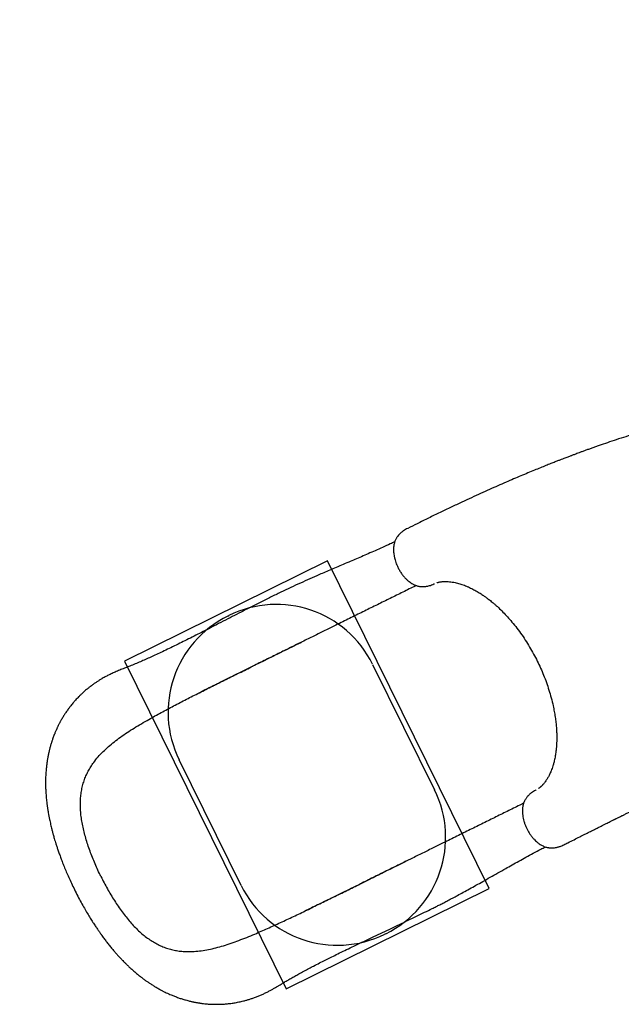
# Model space of a CAD drawing. Units: millimetres. Extents: x 4049 to 14528, y 5659 to 18970.
# Drawn here: x 5992 to 7108, y 13269 to 15094 of the extents above; entities that cross this region are included whole.
import ezdxf

# ---------------------------------------------------------------- set-up
doc = ezdxf.new("R2010")
doc.units = ezdxf.units.MM
doc.header["$LTSCALE"] = 200
for name, color, linetype in [('OTWORY_MONTAŻOWE', 1, 'Continuous'), ('STREFA', 102, 'Continuous'), ('WYLEWKI_BETONOWE', 52, 'Continuous')]:
    doc.layers.add(name, color=color, linetype=linetype)

msp = doc.modelspace()

# ---------------------------------------------------------------- linework, layer by layer
at = {"color": 7, "linetype": 'Continuous', "lineweight": 25}
for p, q in [((6760.5, 14048.4), (6761.5, 14048.9)), ((6514.2, 13940.2), (6514.6, 13940.4)), ((6949.7, 13666.7), (6949, 13666.3))]:
    msp.add_line(p, q, dxfattribs=at)
for points, knots in [([(7630.4, 14404.5), (7629, 14404.6), (7623.2, 14404.7), (7613.2, 14404.8), (7600.7, 14404.8), (7589, 14404.7), (7578.4, 14404.4), (7568.7, 14404.1), (7560.1, 14403.8), (7552.4, 14403.5), (7545.5, 14403.1), (7539.5, 14402.8), (7534.5, 14402.5), (7530.3, 14402.2), (7527, 14402), (7524.5, 14401.9), (7522.5, 14401.7), (7520, 14401.5), (7516.4, 14401.3), (7511.6, 14400.9), (7505.9, 14400.5), (7499.4, 14399.9), (7491.9, 14399.3), (7483.6, 14398.5), (7474.1, 14397.5), (7463.6, 14396.4), (7452.4, 14395.2), (7441.1, 14393.8), (7429.8, 14392.3), (7411.1, 14389.8), (7385.1, 14385.9), (7351.9, 14380.3), (7321.5, 14374.6), (7294, 14368.9), (7269.3, 14363.5), (7244.9, 14357.8), (7221, 14351.8), (7197.8, 14345.7), (7175.6, 14339.5), (7154.6, 14333.4), (7134.8, 14327.4), (7116.3, 14321.5), (7098.8, 14315.8), (7082.4, 14310.3), (7069.5, 14305.9), (7059.9, 14302.5), (7053.3, 14300.2), (7047, 14297.9), (7040.8, 14295.7), (7035, 14293.6), (7029.9, 14291.7), (7025.5, 14290), (7021.8, 14288.7), (7018.8, 14287.5), (7016.3, 14286.6), (7014, 14285.7), (7011.4, 14284.7), (7008.4, 14283.6), (7004.9, 14282.3), (7000.9, 14280.7), (6996.3, 14278.9), (6990.9, 14276.9), (6984.4, 14274.3), (6976.6, 14271.3), (6967.5, 14267.6), (6957.4, 14263.6), (6946.3, 14259), (6934.2, 14254), (6921.4, 14248.7), (6907.9, 14242.9), (6893.7, 14236.8), (6878.8, 14230.3), (6863.1, 14223.3), (6846.7, 14215.9), (6829.7, 14208.2), (6811.4, 14199.7), (6792, 14190.5), (6771.4, 14180.7), (6750.3, 14170.5), (6730.3, 14160.6), (6717.5, 14154.3), (6711.7, 14151.4)], [0, 0, 0, 0, 0.004498, 0.018655, 0.031949, 0.044346, 0.055814, 0.065751, 0.074818, 0.082997, 0.090272, 0.096631, 0.101797, 0.106124, 0.109603, 0.112231, 0.114076, 0.115919, 0.120148, 0.125208, 0.131152, 0.138, 0.145762, 0.154446, 0.164064, 0.175645, 0.187438, 0.199226, 0.211007, 0.222776, 0.257709, 0.29244, 0.326898, 0.353041, 0.378957, 0.404619, 0.430002, 0.454731, 0.478378, 0.500924, 0.521921, 0.541844, 0.560689, 0.578454, 0.595137, 0.602553, 0.609734, 0.616679, 0.62339, 0.629851, 0.635662, 0.640388, 0.644385, 0.647655, 0.650198, 0.652738, 0.655439, 0.658715, 0.662563, 0.666983, 0.67204, 0.677946, 0.684713, 0.693689, 0.703822, 0.715103, 0.727518, 0.741053, 0.755691, 0.770761, 0.786808, 0.803807, 0.821729, 0.840542, 0.860211, 0.880692, 0.904103, 0.92837, 0.953413, 0.97914, 1, 1, 1, 1]), ([(6711.7, 14151.4), (6710.3, 14150.7), (6707.7, 14149.3), (6704.4, 14147.2), (6701.9, 14145.4), (6699.6, 14143.5), (6697.2, 14141.3), (6694.7, 14138.6), (6692.7, 14136), (6691.3, 14133.9), (6690.2, 14132), (6689.2, 14130), (6688, 14127.3), (6687, 14124.2), (6686.3, 14121.1), (6685.8, 14118.2), (6685.6, 14115.5), (6685.5, 14113.1), (6685.4, 14111), (6685.5, 14108.6), (6685.8, 14105.2), (6686.4, 14100.7), (6687.5, 14095.6), (6688.9, 14090.5), (6690.6, 14085.9), (6692.8, 14080.7), (6695.6, 14075.2), (6699.1, 14069.4), (6702.8, 14064.3), (6706.6, 14059.8), (6710.5, 14055.9), (6714.2, 14052.8), (6717.6, 14050.3), (6720.4, 14048.6), (6722.8, 14047.4), (6724.7, 14046.5), (6726.8, 14045.7), (6729.3, 14044.9), (6732.3, 14044.2), (6735.1, 14043.7), (6737.7, 14043.5), (6740.5, 14043.5), (6742.9, 14043.6), (6744.9, 14043.8), (6746.7, 14044.1), (6749.1, 14044.5), (6752.3, 14045.3), (6756.2, 14046.5), (6759, 14047.7), (6760.5, 14048.4)], [0, 0, 0, 0, 0.027057, 0.048802, 0.06472, 0.078133, 0.098704, 0.120477, 0.141733, 0.154989, 0.166468, 0.18175, 0.200982, 0.224977, 0.246098, 0.264562, 0.283066, 0.297564, 0.309322, 0.324265, 0.343082, 0.372187, 0.407739, 0.434674, 0.462476, 0.489661, 0.529083, 0.566615, 0.602799, 0.637153, 0.669903, 0.700775, 0.728062, 0.751897, 0.765957, 0.779793, 0.794495, 0.811601, 0.832936, 0.852383, 0.866938, 0.882346, 0.899303, 0.907856, 0.91722, 0.9308, 0.949147, 0.972298, 1, 1, 1, 1]), ([(6687.9, 14126.6), (6685.1, 14125.3), (6677.7, 14121.8), (6665.6, 14116.3), (6651.9, 14110.2), (6638.8, 14104.5), (6626.2, 14099.1), (6614.2, 14093.9), (6601.8, 14088.7), (6589.2, 14083.3), (6576.5, 14077.9), (6564.6, 14072.8), (6553.8, 14068.2), (6541.1, 14062.6), (6526.1, 14056), (6508.3, 14048), (6490.2, 14039.6), (6471.7, 14030.8), (6452.8, 14021.5), (6435, 14012.6), (6418.2, 14004.1), (6402.6, 13996.1), (6386.4, 13987.8), (6369.7, 13979.2), (6354, 13971.1), (6339.4, 13963.6), (6325.9, 13956.8), (6312.4, 13949.9), (6299, 13943.2), (6285.7, 13936.7), (6272.8, 13930.4), (6260.3, 13924.4), (6248.8, 13918.9), (6238.1, 13914), (6228.2, 13909.5), (6218.5, 13905.3), (6208.8, 13901.1), (6200.8, 13897.8), (6194.7, 13895.4), (6190.6, 13893.8), (6186.4, 13892.1), (6182.2, 13890.5), (6177.9, 13888.8), (6173.6, 13887), (6169.4, 13885.3), (6165.5, 13883.5), (6161.9, 13881.8), (6158.5, 13880.1), (6155.3, 13878.5), (6152.2, 13876.8), (6148.9, 13875.1), (6145.2, 13872.9), (6141.1, 13870.5), (6136.5, 13867.6), (6131.8, 13864.5), (6127.5, 13861.4), (6124.1, 13858.9), (6121.7, 13857), (6119.8, 13855.5), (6117.4, 13853.6), (6114.8, 13851.4), (6112.4, 13849.3), (6110.4, 13847.5), (6108.1, 13845.4), (6105.1, 13842.5), (6101.8, 13839.3), (6098.8, 13836.1), (6095.8, 13832.9), (6092.7, 13829.4), (6089.8, 13826), (6087.4, 13823), (6085.5, 13820.5), (6083.9, 13818.4), (6082.1, 13816), (6080.2, 13813.3), (6078.2, 13810.4), (6076.3, 13807.6), (6074.7, 13805), (6073, 13802.3), (6071.3, 13799.5), (6069.7, 13796.7), (6068.3, 13794.2), (6067.1, 13792.1), (6066.1, 13790.1), (6065.1, 13788.1), (6063.9, 13785.8), (6062.8, 13783.4), (6061.8, 13781.4), (6061.1, 13779.7), (6060.3, 13778), (6059.4, 13776), (6058.4, 13773.6), (6057.2, 13770.7), (6056, 13767.6), (6054.7, 13764.3), (6053.6, 13761.2), (6052.7, 13758.4), (6051.9, 13756), (6051.1, 13753.6), (6050.3, 13750.9), (6049.4, 13747.9), (6048.6, 13744.9), (6047.9, 13742.1), (6047.3, 13739.8), (6046.9, 13737.8), (6046.1, 13734.4), (6045.1, 13729.6), (6044.1, 13724.3), (6043.4, 13720.1), (6043, 13717), (6042.5, 13713.7), (6042.1, 13710.2), (6041.7, 13706.4), (6041.3, 13702.1), (6041, 13697.6), (6040.7, 13693.3), (6040.5, 13689.5), (6040.5, 13686.1), (6040.4, 13682.8), (6040.4, 13679.6), (6040.4, 13676.4), (6040.5, 13673), (6040.6, 13668.1), (6040.9, 13661.7), (6041.6, 13653.2), (6042.3, 13646), (6043, 13640.5), (6043.4, 13637.4), (6043.7, 13634.9), (6044, 13633), (6044.2, 13631.4), (6044.6, 13629.3), (6045.1, 13626.2), (6045.9, 13621.5), (6046.9, 13616.1), (6048.1, 13610.4), (6049.2, 13605.1), (6050.3, 13600.4), (6051.3, 13596.2), (6052.2, 13592.7), (6052.9, 13590), (6053.6, 13587.6), (6054.2, 13585.2), (6055, 13582.2), (6056.1, 13578.5), (6057.3, 13574.2), (6058.9, 13569.1), (6060.7, 13563.4), (6062.8, 13557), (6065.3, 13549.9), (6068.1, 13542.1), (6071.2, 13533.6), (6074.8, 13524.5), (6078.9, 13514.8), (6083.4, 13504.4), (6088.4, 13493.4), (6092.1, 13485.9), (6093.9, 13482)], [0, 0, 0, 0, 0.009682, 0.02593, 0.041319, 0.055888, 0.069667, 0.082685, 0.094964, 0.10938, 0.122684, 0.134893, 0.146018, 0.156061, 0.173671, 0.191454, 0.209499, 0.227868, 0.246622, 0.26581, 0.280734, 0.296182, 0.312173, 0.328671, 0.345406, 0.358695, 0.372111, 0.385663, 0.399271, 0.412324, 0.426087, 0.439, 0.451084, 0.462355, 0.472823, 0.482961, 0.49356, 0.504658, 0.509172, 0.513708, 0.518267, 0.523162, 0.527598, 0.532565, 0.537409, 0.541662, 0.545939, 0.549619, 0.553296, 0.556993, 0.560786, 0.564905, 0.570294, 0.576013, 0.58201, 0.587955, 0.593118, 0.595608, 0.598216, 0.601386, 0.605127, 0.608583, 0.610962, 0.613687, 0.618905, 0.624188, 0.628492, 0.632967, 0.638318, 0.643255, 0.647579, 0.650592, 0.653271, 0.656177, 0.659972, 0.663972, 0.667366, 0.670624, 0.673769, 0.677321, 0.681025, 0.684133, 0.686595, 0.688757, 0.691062, 0.69397, 0.69687, 0.699243, 0.701086, 0.702629, 0.705155, 0.70795, 0.711113, 0.714926, 0.718392, 0.722127, 0.725274, 0.727699, 0.730021, 0.733015, 0.736589, 0.739925, 0.742832, 0.74531, 0.747383, 0.749392, 0.755963, 0.762815, 0.765972, 0.76921, 0.772544, 0.776155, 0.780088, 0.784514, 0.789449, 0.793766, 0.797696, 0.801087, 0.804358, 0.807567, 0.810822, 0.814251, 0.817966, 0.825517, 0.834015, 0.84346, 0.847129, 0.850179, 0.852614, 0.854438, 0.855725, 0.857269, 0.860661, 0.865228, 0.87096, 0.876713, 0.881931, 0.886531, 0.89052, 0.893899, 0.896672, 0.898583, 0.900814, 0.903704, 0.907253, 0.911462, 0.91633, 0.92186, 0.928047, 0.93486, 0.942293, 0.95034, 0.959004, 0.968287, 0.978202, 0.988763, 1, 1, 1, 1]), ([(6765.8, 14050.7), (6766.1, 14050.8), (6766.5, 14050.9), (6767.1, 14051.1), (6767.6, 14051.2), (6768.1, 14051.4), (6769, 14051.6), (6770.3, 14051.9), (6772.1, 14052.2), (6774.2, 14052.6), (6776.7, 14052.8), (6779.5, 14053), (6782.8, 14053), (6786.9, 14052.9), (6791.8, 14052.4), (6796.8, 14051.6), (6801.6, 14050.6), (6806, 14049.5), (6810.2, 14048.2), (6814.6, 14046.8), (6819.3, 14045), (6824, 14043), (6828.4, 14040.9), (6832.4, 14038.9), (6836.3, 14036.8), (6840.2, 14034.6), (6844, 14032.3), (6847.6, 14030.1), (6850.8, 14027.9), (6853.6, 14026), (6856, 14024.4), (6858.2, 14022.7), (6860.7, 14020.8), (6863.5, 14018.7), (6866.8, 14016.1), (6870.3, 14013.2), (6874.1, 14009.9), (6879.5, 14005.1), (6886.3, 13998.5), (6894.6, 13989.9), (6903.2, 13980.2), (6912.2, 13969.3), (6921.2, 13957.2), (6929.8, 13944.6), (6937.8, 13931.7), (6945.2, 13918.7), (6952, 13905.7), (6958.1, 13892.6), (6963.8, 13879.3), (6969, 13865.7), (6973.7, 13851.6), (6977.9, 13837.1), (6981.1, 13823.9), (6983.5, 13812), (6985.2, 13801.8), (6986.5, 13791.8), (6987.4, 13782.6), (6987.9, 13774.2), (6988.1, 13766.7), (6988.1, 13760.1), (6987.9, 13754.3), (6987.7, 13749.5), (6987.4, 13745.5), (6987, 13742), (6986.6, 13738.1), (6986, 13733.9), (6985.3, 13729.5), (6984.5, 13725.2), (6983.6, 13720.9), (6982.4, 13716.3), (6981, 13711.5), (6979.4, 13706.6), (6977.8, 13702.3), (6976.1, 13698.4), (6974.7, 13695.2), (6973.2, 13692.4), (6971.8, 13689.8), (6970.3, 13687.1), (6968.6, 13684.5), (6966.9, 13682), (6965.3, 13679.9), (6963.9, 13678.3), (6962.9, 13677.1), (6961.9, 13676), (6960.8, 13674.8), (6959.7, 13673.7), (6958.7, 13672.8), (6958, 13672.2), (6957.4, 13671.7), (6956.8, 13671.2), (6956.2, 13670.7), (6955.4, 13670.1), (6954.7, 13669.6), (6954.3, 13669.3), (6954.1, 13669.2)], [0, 0, 0, 0, 0.004011, 0.007067, 0.009563, 0.012381, 0.015522, 0.023478, 0.030903, 0.040021, 0.049577, 0.058185, 0.069245, 0.08143, 0.094946, 0.109843, 0.122079, 0.132982, 0.142859, 0.153333, 0.164641, 0.176802, 0.186253, 0.195581, 0.204762, 0.213751, 0.222542, 0.23107, 0.238529, 0.244699, 0.250085, 0.254866, 0.260511, 0.267036, 0.274445, 0.282745, 0.291724, 0.30086, 0.320441, 0.340403, 0.360727, 0.384351, 0.408467, 0.432421, 0.455861, 0.478739, 0.501165, 0.523237, 0.545173, 0.567641, 0.590719, 0.614511, 0.639134, 0.656218, 0.673618, 0.690953, 0.707064, 0.721862, 0.735144, 0.747201, 0.758037, 0.767822, 0.774515, 0.780991, 0.788381, 0.797735, 0.806453, 0.815919, 0.825173, 0.834191, 0.846679, 0.858624, 0.869485, 0.879166, 0.888698, 0.896124, 0.904076, 0.912519, 0.921446, 0.930831, 0.939295, 0.946098, 0.951847, 0.956711, 0.962623, 0.969095, 0.974433, 0.978492, 0.981856, 0.984809, 0.988168, 0.99211, 0.997211, 1, 1, 1, 1]), ([(6727.5, 14045.5), (6726.1, 14044.8), (6717, 14040.3), (6700, 14031.9), (6676.5, 14020.3), (6652.7, 14008.6), (6628.5, 13996.7), (6603.9, 13984.5), (6580.5, 13973), (6558.4, 13962), (6537.6, 13951.8), (6516.2, 13941.3), (6494.3, 13930.4), (6471.7, 13919.3), (6448.5, 13907.8), (6432.7, 13900), (6424.6, 13896.1)], [0, 0, 0, 0, 0.015885, 0.100596, 0.184143, 0.266901, 0.349268, 0.431666, 0.514539, 0.580287, 0.646843, 0.714441, 0.783317, 0.853711, 0.92586, 1, 1, 1, 1]), ([(6322.6, 13845.3), (6322.9, 13845.5), (6323.5, 13845.8), (6325.3, 13846.8), (6328, 13848.2), (6331.9, 13850.3), (6336.8, 13852.8), (6342.4, 13855.6), (6348.6, 13858.7), (6355.4, 13862.1), (6362.9, 13865.8), (6370.9, 13869.8), (6379.3, 13873.9), (6389.6, 13879), (6402, 13885.1), (6416.6, 13892.2), (6431.9, 13899.7), (6447.7, 13907.5), (6463.9, 13915.5), (6480.4, 13923.6), (6497.3, 13931.9), (6508.6, 13937.5), (6514.2, 13940.2)], [0, 0, 0, 0, 0.008342, 0.018216, 0.036337, 0.058787, 0.085764, 0.11737, 0.149397, 0.185151, 0.224594, 0.266288, 0.309625, 0.354619, 0.425247, 0.499705, 0.577854, 0.658436, 0.741178, 0.826026, 0.912959, 1, 1, 1, 1]), ([(6232, 13797.5), (6239.5, 13801.6), (6254.6, 13810), (6277.8, 13822.4), (6301.5, 13834.7), (6325.6, 13846.9), (6350, 13859.2), (6374.7, 13871.4), (6399.6, 13883.7), (6416.3, 13891.9), (6424.6, 13896.1)], [0, 0, 0, 0, 0.1242075, 0.2485635, 0.3732361, 0.4983833, 0.6238772, 0.7492232, 0.8745434, 1, 1, 1, 1]), ([(6143.1, 13506.2), (6141.2, 13510.1), (6137.4, 13517.9), (6132.2, 13529.7), (6127.3, 13541.5), (6122.7, 13553.3), (6118.6, 13565.3), (6114.9, 13577.1), (6111.8, 13588.9), (6109.2, 13600.4), (6107.1, 13611.8), (6105.7, 13622.9), (6104.9, 13633.9), (6104.9, 13644.5), (6105.5, 13654.7), (6106.8, 13664.7), (6108.9, 13674.4), (6111.7, 13683.7), (6115.2, 13692.7), (6119.3, 13701.3), (6124.1, 13709.6), (6130.2, 13718.6), (6137.7, 13728), (6146.9, 13737.7), (6157, 13747), (6167.8, 13756), (6179.4, 13764.7), (6191.7, 13773.1), (6204.6, 13781.4), (6218, 13789.5), (6227.3, 13794.8), (6232, 13797.5)], [0, 0, 0, 0, 0.0310574, 0.0619199, 0.0927211, 0.1235917, 0.1550241, 0.186463, 0.2176967, 0.2488537, 0.2800626, 0.3114712, 0.3429525, 0.3742131, 0.4053859, 0.4366056, 0.4680008, 0.4994904, 0.5308037, 0.5620357, 0.5932826, 0.6246293, 0.6665421, 0.7081672, 0.749629, 0.7910792, 0.8326441, 0.8744315, 0.9163031, 0.9581261, 1, 1, 1, 1]), ([(7001.1, 13564.9), (7003.7, 13566.2), (7010.1, 13569.4), (7019.9, 13574.3), (7030.3, 13579.5), (7039.8, 13584.3), (7048.5, 13588.6), (7056.2, 13592.5), (7063.1, 13595.9), (7069.1, 13599), (7074.5, 13601.7), (7079.3, 13604.1), (7083.4, 13606.1), (7086.9, 13607.9), (7089.7, 13609.3), (7092, 13610.4), (7093.8, 13611.3), (7095.2, 13612), (7096.4, 13612.6), (7097.6, 13613.2), (7099.1, 13614), (7101.3, 13615.1), (7104.3, 13616.6), (7108.3, 13618.5), (7113, 13620.9), (7118.3, 13623.6), (7124.1, 13626.4), (7129.8, 13629.3), (7135.3, 13632), (7141.9, 13635.2), (7149.5, 13639), (7158, 13643.2), (7166.2, 13647.2), (7174.6, 13651.3), (7181.8, 13654.8), (7188, 13657.7), (7192.9, 13660.1), (7197.9, 13662.5), (7203, 13664.9), (7207.8, 13667.2), (7212.1, 13669.2), (7215.8, 13670.9), (7218.3, 13672.1), (7220, 13672.9), (7221, 13673.4), (7222.1, 13673.9), (7223.5, 13674.5), (7225.5, 13675.4), (7228.2, 13676.7), (7231.3, 13678.1), (7234.7, 13679.7), (7239.6, 13681.9), (7245.8, 13684.7), (7253.1, 13688), (7260.8, 13691.5), (7268.7, 13695), (7276.8, 13698.5), (7284.1, 13701.6), (7290.7, 13704.5), (7296.2, 13706.8), (7300.9, 13708.8), (7304.7, 13710.3), (7307.9, 13711.7), (7310.7, 13712.8), (7312.9, 13713.8), (7315.1, 13714.6), (7317.4, 13715.6), (7320.5, 13716.9), (7324.2, 13718.3), (7328.4, 13720), (7333.2, 13721.9), (7338.5, 13724), (7344.5, 13726.3), (7351.1, 13728.8), (7358.1, 13731.4), (7366.2, 13734.3), (7374.7, 13737.3), (7383.6, 13740.3), (7391.9, 13743), (7399.2, 13745.3), (7405.6, 13747.2), (7411.3, 13748.9), (7416.6, 13750.4), (7421.9, 13751.9), (7427.3, 13753.3), (7432.8, 13754.7), (7438.4, 13756.1), (7444.5, 13757.6), (7451, 13759.1), (7458.3, 13760.7), (7466, 13762.3), (7474.5, 13764), (7482.9, 13765.5), (7491.2, 13766.9), (7499.3, 13768.1), (7508, 13769.3), (7517, 13770.4), (7525.1, 13771.4), (7532.1, 13772), (7537.8, 13772.6), (7543.1, 13773), (7547.9, 13773.3), (7552.3, 13773.6), (7556.3, 13773.9), (7559.9, 13774.1), (7563.3, 13774.2), (7567, 13774.4), (7571.2, 13774.6), (7576.1, 13774.7), (7581.9, 13774.9), (7588.5, 13775), (7595.9, 13775), (7603.1, 13775), (7607.9, 13774.9), (7609.9, 13774.8)], [0, 0, 0, 0, 0.0121084, 0.0298519, 0.0462634, 0.061387, 0.0752627, 0.0879242, 0.0987776, 0.1086001, 0.1174108, 0.1252259, 0.1320598, 0.1376371, 0.142353, 0.1462148, 0.1491392, 0.1512754, 0.1529144, 0.1549406, 0.1574148, 0.1603352, 0.1658207, 0.1723938, 0.1800427, 0.1894185, 0.1992933, 0.2088677, 0.2181458, 0.2271325, 0.2424697, 0.256915, 0.2705986, 0.2848542, 0.3000613, 0.308286, 0.3167612, 0.3254862, 0.33446, 0.3432746, 0.3508722, 0.357205, 0.3622788, 0.3643519, 0.3661095, 0.3675941, 0.3698696, 0.3733971, 0.378078, 0.3839174, 0.389992, 0.3959354, 0.4095626, 0.422459, 0.4346315, 0.4500737, 0.4641905, 0.4769886, 0.4884734, 0.498659, 0.5061564, 0.5127523, 0.5184462, 0.5232365, 0.5271223, 0.5302388, 0.5342412, 0.539605, 0.546173, 0.5534124, 0.5616826, 0.5709869, 0.5813295, 0.592716, 0.605147, 0.6176656, 0.6338632, 0.6488795, 0.6627073, 0.675339, 0.6855999, 0.694895, 0.7034747, 0.7121448, 0.7209656, 0.7299394, 0.7390677, 0.7483533, 0.759359, 0.770775, 0.7831351, 0.7964847, 0.810842, 0.8228433, 0.8354915, 0.8487995, 0.8627824, 0.8768014, 0.8860069, 0.8945602, 0.9024532, 0.9096779, 0.9162267, 0.9220927, 0.9272691, 0.9322179, 0.9372753, 0.9434406, 0.9507264, 0.9591472, 0.9687214, 0.9794702, 0.9914186, 1, 1, 1, 1]), ([(6949, 13666.3), (6947.5, 13665.5), (6944.9, 13664), (6941.5, 13661.6), (6938.9, 13659.6), (6937.1, 13657.9), (6935.8, 13656.6), (6934.4, 13655.1), (6932.8, 13653.3), (6931.2, 13651.1), (6929.8, 13648.8), (6928.4, 13646.3), (6927.2, 13643.5), (6926.3, 13641), (6925.7, 13638.7), (6925.2, 13636.4), (6924.7, 13633.4), (6924.4, 13629.6), (6924.4, 13624.8), (6924.8, 13619.6), (6925.8, 13614.1), (6927.1, 13608.6), (6928.9, 13603.2), (6931.1, 13597.8), (6933.7, 13592.5), (6936.6, 13587.4), (6939.9, 13582.5), (6943.4, 13578), (6947, 13574.1), (6950.2, 13571), (6952.9, 13568.7), (6955.7, 13566.7), (6958.4, 13564.9), (6961.3, 13563.4), (6964.2, 13562), (6967.2, 13560.9), (6970.1, 13560.1), (6972.4, 13559.7), (6974.6, 13559.4), (6977.1, 13559.2), (6980.3, 13559.2), (6984.1, 13559.5), (6987.2, 13560.1), (6989.7, 13560.7), (6991.9, 13561.3), (6994.5, 13562.1), (6997.7, 13563.3), (6999.9, 13564.4), (7001.1, 13564.9)], [0, 0, 0, 0, 0.027962, 0.051282, 0.069714, 0.083306, 0.092711, 0.1014, 0.118563, 0.134039, 0.148914, 0.168954, 0.190251, 0.207203, 0.222569, 0.237955, 0.25423, 0.281579, 0.312707, 0.345831, 0.378498, 0.411139, 0.443574, 0.475712, 0.508344, 0.541248, 0.574388, 0.608254, 0.640711, 0.66763, 0.689179, 0.708843, 0.732869, 0.751358, 0.77241, 0.796361, 0.815957, 0.831976, 0.843746, 0.856891, 0.878178, 0.900192, 0.921138, 0.932194, 0.943627, 0.958808, 0.977721, 1, 1, 1, 1]), ([(6926.7, 13642), (6925.2, 13641.3), (6916.1, 13636.8), (6899.1, 13628.4), (6875.6, 13616.8), (6851.8, 13605), (6827.7, 13593.1), (6803, 13581), (6779.6, 13569.4), (6757.5, 13558.5), (6736.7, 13548.2), (6715.3, 13537.7), (6693.4, 13526.9), (6670.8, 13515.7), (6647.6, 13504.3), (6631.8, 13496.5), (6623.8, 13492.5)], [0, 0, 0, 0, 0.016097, 0.100789, 0.184319, 0.267059, 0.349408, 0.431789, 0.514643, 0.580377, 0.646919, 0.714502, 0.783364, 0.853742, 0.925876, 1, 1, 1, 1]), ([(6093.9, 13482), (6096, 13477.8), (6100.1, 13469.8), (6106.2, 13458.3), (6112.2, 13447.7), (6117.8, 13438), (6123.1, 13429.3), (6128, 13421.6), (6132.4, 13414.8), (6136.4, 13408.9), (6140, 13403.7), (6143.1, 13399.3), (6145.9, 13395.3), (6149.2, 13390.9), (6153.1, 13385.7), (6157.9, 13379.6), (6162.7, 13373.6), (6167.4, 13368), (6171.8, 13363), (6176, 13358.3), (6179.9, 13354.2), (6183.3, 13350.6), (6186.5, 13347.3), (6190, 13343.8), (6194.1, 13339.9), (6198.8, 13335.5), (6204.4, 13330.5), (6210.4, 13325.5), (6216.2, 13320.8), (6221.4, 13316.8), (6226.4, 13313.2), (6231, 13310), (6235, 13307.3), (6238.3, 13305.2), (6241.1, 13303.5), (6244, 13301.7), (6247, 13299.9), (6250.2, 13298.1), (6253.2, 13296.5), (6255.8, 13295.1), (6258.2, 13293.9), (6260.9, 13292.5), (6264.5, 13290.7), (6268.7, 13288.8), (6272.9, 13287), (6276.5, 13285.5), (6279.8, 13284.2), (6283.1, 13282.9), (6286.6, 13281.6), (6290, 13280.4), (6293.4, 13279.3), (6296.8, 13278.3), (6300.3, 13277.3), (6303.9, 13276.3), (6307.3, 13275.4), (6310.1, 13274.8), (6312.5, 13274.2), (6314.6, 13273.8), (6316.6, 13273.4), (6319, 13272.9), (6321.4, 13272.5), (6323.7, 13272.1), (6325.7, 13271.8), (6327.8, 13271.5), (6330.3, 13271.1), (6333.7, 13270.7), (6337.7, 13270.3), (6341.6, 13269.9), (6345.3, 13269.7), (6348, 13269.6), (6350.3, 13269.5), (6352.5, 13269.4), (6355.2, 13269.4), (6358.5, 13269.3), (6362.3, 13269.4), (6365.8, 13269.5), (6368.9, 13269.7), (6372.2, 13269.9), (6375.7, 13270.2), (6379.7, 13270.6), (6383.9, 13271.1), (6388.2, 13271.7), (6392.3, 13272.4), (6396.6, 13273.2), (6401, 13274.1), (6405.2, 13275), (6409.7, 13276.2), (6414.9, 13277.6), (6420.6, 13279.4), (6426.6, 13281.4), (6432.7, 13283.7), (6439, 13286.3), (6445, 13289), (6450.9, 13291.8), (6456.5, 13294.7), (6461.7, 13297.6), (6466.4, 13300.3), (6471, 13303), (6475.9, 13306), (6481.6, 13309.5), (6488.2, 13313.3), (6495.1, 13317.4), (6502.4, 13321.5), (6510.5, 13326), (6519.2, 13330.7), (6528.4, 13335.6), (6538, 13340.7), (6548.1, 13345.8), (6558.5, 13351.1), (6568.8, 13356.2), (6579.9, 13361.7), (6592, 13367.6), (6605.3, 13374.1), (6619.3, 13380.8), (6634.1, 13387.8), (6649.4, 13395.1), (6665.2, 13402.5), (6680.9, 13410), (6696.7, 13417.5), (6712.4, 13425), (6728.1, 13432.5), (6742.9, 13439.7), (6754.9, 13445.7), (6764.3, 13450.4), (6771.4, 13454), (6778.7, 13457.8), (6786.5, 13461.9), (6795.1, 13466.4), (6804.6, 13471.5), (6815, 13477.1), (6826.5, 13483.4), (6838.6, 13490.1), (6851.4, 13497.3), (6864.9, 13504.9), (6879, 13512.9), (6892.6, 13520.6), (6905.7, 13527.9), (6918.3, 13534.9), (6931.2, 13542.1), (6944.7, 13549.5), (6956.6, 13555.9), (6964.1, 13559.7), (6966.8, 13561.1)], [0, 0, 0, 0, 0.012203, 0.023589, 0.034189, 0.044024, 0.053101, 0.061425, 0.068565, 0.07503, 0.0808, 0.085854, 0.090203, 0.094391, 0.101294, 0.108601, 0.116315, 0.123116, 0.129551, 0.135619, 0.141278, 0.146095, 0.150035, 0.154957, 0.160813, 0.167502, 0.174902, 0.183057, 0.190024, 0.197022, 0.203222, 0.208902, 0.214217, 0.217787, 0.221069, 0.224258, 0.228208, 0.231902, 0.235713, 0.238787, 0.241095, 0.243973, 0.248266, 0.253637, 0.258378, 0.262319, 0.265801, 0.269537, 0.273416, 0.277371, 0.281112, 0.284543, 0.288356, 0.292839, 0.296312, 0.29938, 0.301904, 0.303894, 0.306159, 0.308538, 0.31138, 0.313956, 0.316057, 0.317684, 0.320675, 0.324241, 0.328435, 0.333427, 0.336957, 0.340058, 0.34234, 0.344324, 0.346864, 0.350922, 0.355191, 0.358881, 0.362023, 0.365387, 0.369313, 0.373249, 0.378405, 0.383025, 0.387134, 0.391856, 0.396986, 0.40136, 0.405765, 0.412005, 0.418311, 0.424797, 0.431993, 0.438991, 0.445964, 0.452753, 0.459226, 0.465346, 0.470954, 0.476022, 0.481588, 0.488942, 0.496813, 0.504923, 0.513272, 0.521656, 0.532112, 0.541993, 0.551327, 0.562998, 0.573749, 0.584134, 0.594934, 0.607702, 0.62101, 0.63487, 0.649298, 0.664307, 0.679865, 0.695215, 0.710004, 0.725923, 0.741187, 0.755826, 0.76987, 0.777, 0.783982, 0.791202, 0.799191, 0.80794, 0.81744, 0.828651, 0.84074, 0.853708, 0.867562, 0.882316, 0.897993, 0.914625, 0.928391, 0.942795, 0.957869, 0.973643, 0.990156, 1, 1, 1, 1]), ([(6713.7, 13536.9), (6710.6, 13535.4), (6704.2, 13532.2), (6694.4, 13527.3), (6683.8, 13522), (6672.4, 13516.3), (6660.3, 13510.3), (6647.3, 13503.8), (6633.4, 13497), (6618.2, 13489.5), (6602.4, 13481.8), (6586.6, 13474), (6571.7, 13466.7), (6557.8, 13459.9), (6544.8, 13453.6), (6532.7, 13447.8), (6525.1, 13444.1), (6521.4, 13442.4)], [0, 0, 0, 0, 0.047034, 0.097607, 0.151897, 0.210097, 0.272413, 0.33907, 0.410316, 0.486299, 0.572327, 0.654019, 0.73148, 0.804779, 0.873963, 0.939055, 1, 1, 1, 1]), ([(6143.1, 13506.2), (6145, 13502.4), (6148.9, 13494.7), (6155, 13483.3), (6161.4, 13472.3), (6168.1, 13461.5), (6175, 13450.9), (6182.2, 13440.8), (6189.6, 13431.1), (6197.1, 13422), (6204.9, 13413.5), (6212.9, 13405.6), (6221.1, 13398.3), (6229.5, 13391.8), (6238, 13386.1), (6246.8, 13381.1), (6255.7, 13376.8), (6264.8, 13373.4), (6274, 13370.7), (6283.4, 13368.7), (6293, 13367.5), (6303.7, 13366.9), (6315.8, 13367.1), (6329.1, 13368.5), (6342.6, 13370.8), (6356.3, 13373.9), (6370.3, 13377.9), (6384.4, 13382.5), (6398.8, 13387.7), (6413.4, 13393.4), (6423.3, 13397.5), (6428.3, 13399.6)], [0, 0, 0, 0, 0.031057, 0.06192, 0.092721, 0.123591, 0.155024, 0.186462, 0.217696, 0.248854, 0.280063, 0.311471, 0.342952, 0.374213, 0.405386, 0.436606, 0.468001, 0.49949, 0.530804, 0.562036, 0.593282, 0.624629, 0.666542, 0.708167, 0.749629, 0.791079, 0.832644, 0.874432, 0.916303, 0.958126, 1, 1, 1, 1]), ([(6428.3, 13399.6), (6436.2, 13403), (6452, 13409.9), (6475.9, 13420.8), (6500.1, 13432.1), (6524.5, 13443.8), (6549.1, 13455.8), (6573.8, 13467.9), (6598.7, 13480.2), (6615.4, 13488.4), (6623.8, 13492.5)], [0, 0, 0, 0, 0.124208, 0.248564, 0.373236, 0.498384, 0.623877, 0.749224, 0.874544, 1, 1, 1, 1])]:
    msp.add_open_spline(points, degree=3, knots=knots, dxfattribs=at)
at = {"layer": 'OTWORY_MONTAŻOWE'}
for p, q in [((6378.4, 13988.9), (6380.2, 13989.8)), ((6646.7, 13899.4), (6761.5, 13666.7)), ((6402.8, 13489.7), (6288, 13722.4)), ((6671.1, 13400.2), (6669.3, 13399.3))]:
    msp.add_line(p, q, dxfattribs=at)
for centre, start, end in [((6468.2, 13811.4), 26.2608, 116.2608), ((6466.5, 13810.5), 116.2608, 206.2608), ((6583.1, 13578.7), 296.2608, 26.2608), ((6581.3, 13577.8), 206.2608, 296.2608)]:
    msp.add_arc(centre, 199, start, end, dxfattribs=at)
at = {"layer": 'STREFA', "linetype": 'Continuous', "lineweight": 25}
msp.add_arc((6847.4, 14218.6), 1500, 115.6783, 164.1611, dxfattribs=at)
at = {"layer": 'WYLEWKI_BETONOWE'}
for p, q in [((6563.2, 14091.3), (6186.5, 13905.4)), ((6863, 13483.7), (6563.2, 14091.3)), ((6186.5, 13905.4), (6486.3, 13297.9)), ((6486.3, 13297.9), (6863, 13483.7))]:
    msp.add_line(p, q, dxfattribs=at)

doc.saveas('drawing.dxf')
